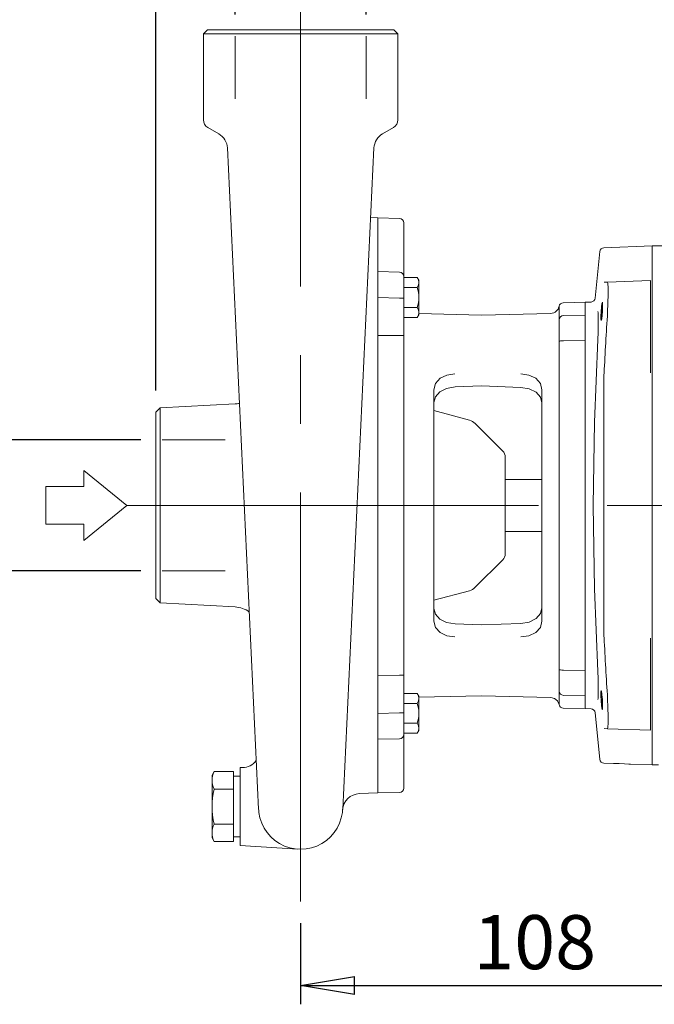
# Model space of a CAD drawing. Units: millimetres. Extents: x 0 to 210, y 0 to 297.
# Drawn here: x 46 to 76, y 136 to 182 of the extents above; entities that cross this region are included whole.
import ezdxf

# ---------------------------------------------------------------- set-up
doc = ezdxf.new("R2010")
doc.units = ezdxf.units.MM
doc.linetypes.add('CENTER2', pattern=[28.575, 19.05, -3.175, 3.175, -3.175])
doc.layers.get('0').update_dxf_attribs({"color": 3, "lineweight": 0})
doc.layers.get('Defpoints').update_dxf_attribs({"lineweight": 0})
doc.layers.add('1', color=3, linetype='Continuous', lineweight=0)
doc.layers.get('0').off()
doc.layers.get('0').freeze()
doc.styles.add('Mirco', font='txt')
doc.dimstyles.new('Mirco', dxfattribs={"dimtxt": 3.5, "dimasz": 2.5, "dimexe": 1.225, "dimexo": 1.4, "dimgap": 1.05, "dimtad": 1, "dimzin": 12, "dimdsep": 46, "dimtxsty": 'Mirco', "dimblk": 'CLOSED', "dimcen": 0.09, "dimclrt": 2, "dimadec": 0, "dimazin": 0, "dimtfac": 0.8, "dimtdec": 3, "dimtmove": 0, "dimatfit": 3, "dimldrblk": 'CLOSED', "dimfxl": 10.01, "dimtolj": 1, "dimarcsym": 0})

# ---------------------------------------------------------------- blocks, each defined once
blk = doc.blocks.new('LW_Polyline_1', base_point=(74.494072, 147.486557))
at = {"layer": '1', "color": 0, "linetype": 'Continuous', "lineweight": 0}
for p, q in [((73.77092, 147.51413), (73.694557, 147.514481)), ((73.970863, 147.510895), (73.77092, 147.51413)), ((74.217918, 147.502258), (73.970863, 147.510895)), ((74.417679, 147.491531), (74.217918, 147.502258)), ((74.494072, 147.486557), (74.417679, 147.491531))]:
    blk.add_line(p, q, dxfattribs=at)
blk = doc.blocks.new('LW_Polyline_2', base_point=(73.185448, 168.852066))
at = {"layer": '1', "color": 0, "linetype": 'Continuous', "lineweight": 0}
for p, q in [((73.14566, 168.632431), (73.127136, 168.415421)), ((73.167084, 168.792892), (73.14566, 168.632431)), ((73.185448, 168.852066), (73.167084, 168.792892)), ((73.127136, 168.415421), (73.116982, 168.202652)), ((73.116982, 168.202652), (73.118355, 168.054672)), ((73.118355, 168.054672), (73.130821, 168.01358))]:
    blk.add_line(p, q, dxfattribs=at)
blk = doc.blocks.new('LW_Polyline_3', base_point=(73.19445, 168.605362))
at = {"layer": '1', "color": 0, "linetype": 'Continuous', "lineweight": 0}
for p, q in [((73.196083, 168.78511), (73.185448, 168.852066)), ((73.19445, 168.605362), (73.196083, 168.78511))]:
    blk.add_line(p, q, dxfattribs=at)
blk = doc.blocks.new('LW_Polyline_4', base_point=(73.185448, 150.471558))
at = {"layer": '1', "color": 0, "linetype": 'Continuous', "lineweight": 0}
for p, q in [((73.127136, 150.89122), (73.116982, 150.823364)), ((73.116982, 150.823364), (73.118355, 150.655823)), ((73.14566, 150.840622), (73.127136, 150.89122)), ((73.167084, 150.686432), (73.14566, 150.840622)), ((73.118355, 150.655823), (73.130821, 150.436417)), ((73.185448, 150.471558), (73.167084, 150.686432))]:
    blk.add_line(p, q, dxfattribs=at)
blk = doc.blocks.new('LW_Polyline_5', base_point=(73.19445, 150.08905))
at = {"layer": '1', "color": 0, "linetype": 'Continuous', "lineweight": 0}
for p, q in [((73.196083, 150.244049), (73.185448, 150.471558)), ((73.19445, 150.08905), (73.196083, 150.244049))]:
    blk.add_line(p, q, dxfattribs=at)
blk = doc.blocks.new('LW_Polyline_6', base_point=(73.16996, 150.034943))
at = {"layer": '1', "color": 0, "linetype": 'Continuous', "lineweight": 0}
for p, q in [((73.180687, 150.176208), (73.191406, 150.369049)), ((73.16996, 150.034943), (73.180687, 150.176208))]:
    blk.add_line(p, q, dxfattribs=at)
blk = doc.blocks.new('LW_Polyline_7', base_point=(73.160194, 150.095581))
at = {"layer": '1', "color": 0, "linetype": 'Continuous', "lineweight": 0}
for p, q in [((73.171715, 150.280334), (73.183235, 150.503555)), ((73.160194, 150.095581), (73.171715, 150.280334))]:
    blk.add_line(p, q, dxfattribs=at)
blk = doc.blocks.new('LW_Polyline_8', base_point=(73.160194, 168.095947))
at = {"layer": '1', "color": 0, "linetype": 'Continuous', "lineweight": 0}
for p, q in [((73.160194, 168.095947), (73.143982, 168.023972)), ((73.143982, 168.023972), (73.130821, 168.013565))]:
    blk.add_line(p, q, dxfattribs=at)
blk = doc.blocks.new('LW_Polyline_9', base_point=(73.16996, 150.034943))
at = {"layer": '1', "color": 0, "linetype": 'Continuous', "lineweight": 0}
for p, q in [((73.16996, 150.034943), (73.185715, 150.015671)), ((73.185715, 150.015671), (73.19445, 150.089005))]:
    blk.add_line(p, q, dxfattribs=at)
blk = doc.blocks.new('LW_Polyline_10', base_point=(73.196571, 168.768173))
at = {"layer": '1', "color": 0, "linetype": 'Continuous', "lineweight": 0}
for p, q in [((73.180305, 168.55188), (73.164078, 168.288422)), ((73.196571, 168.768173), (73.180305, 168.55188))]:
    blk.add_line(p, q, dxfattribs=at)
blk = doc.blocks.new('LW_Polyline_11', base_point=(73.164078, 168.288422))
at = {"layer": '1', "color": 0, "linetype": 'Continuous', "lineweight": 0}
for p, q in [((73.152962, 168.135422), (73.141914, 168.037781)), ((73.164078, 168.288422), (73.152962, 168.135422)), ((73.141914, 168.037781), (73.130821, 168.013535))]:
    blk.add_line(p, q, dxfattribs=at)
blk = doc.blocks.new('LW_Polyline_12', base_point=(73.154579, 150.787094))
at = {"layer": '1', "color": 0, "linetype": 'Continuous', "lineweight": 0}
for p, q in [((73.154579, 150.787094), (73.142723, 150.628586)), ((73.142723, 150.628586), (73.130821, 150.436417))]:
    blk.add_line(p, q, dxfattribs=at)
blk = doc.blocks.new('LW_Polyline_13', base_point=(73.428078, 150.520142))
at = {"layer": '1', "color": 0, "linetype": 'Continuous', "lineweight": 0}
for p, q in [((73.428078, 150.520142), (73.44603, 150.087692)), ((73.44603, 150.087692), (73.455406, 149.69696)), ((73.455399, 149.386978), (73.446037, 149.188614)), ((73.455406, 149.69696), (73.455399, 149.386978)), ((73.446037, 149.188614), (73.428078, 149.120987))]:
    blk.add_line(p, q, dxfattribs=at)
blk = doc.blocks.new('LW_Polyline_14', base_point=(73.428078, 169.782639))
at = {"layer": '1', "color": 0, "linetype": 'Continuous', "lineweight": 0}
for p, q in [((73.428078, 169.782639), (73.44603, 169.715012)), ((73.44603, 169.715012), (73.455406, 169.516647)), ((73.455406, 169.516647), (73.455399, 169.20665)), ((73.455399, 169.20665), (73.446037, 168.815918)), ((73.446037, 168.815918), (73.428078, 168.383484))]:
    blk.add_line(p, q, dxfattribs=at)
blk = doc.blocks.new('LW_Polyline_15', base_point=(72.978104, 168.425888))
at = {"layer": '1', "color": 0, "linetype": 'Continuous', "lineweight": 0}
for p, q in [((72.978104, 168.425888), (72.987793, 168.362381)), ((72.987793, 168.362381), (72.996162, 168.217575)), ((72.996162, 168.217575), (72.999077, 168.010178)), ((72.996132, 167.751556), (72.987389, 167.454178)), ((72.999077, 168.010178), (72.996132, 167.751556)), ((72.987389, 167.454178), (72.973106, 167.131668))]:
    blk.add_line(p, q, dxfattribs=at)
blk = doc.blocks.new('LW_Polyline_16', base_point=(72.757095, 159.451813))
at = {"layer": '1', "color": 0, "linetype": 'Continuous', "lineweight": 0}
for p, q in [((72.815697, 163.303757), (72.973106, 167.131668)), ((72.757095, 159.451813), (72.815697, 163.303757))]:
    blk.add_line(p, q, dxfattribs=at)
blk = doc.blocks.new('LW_Polyline_17', base_point=(72.757095, 159.451813))
at = {"layer": '1', "color": 0, "linetype": 'Continuous', "lineweight": 0}
for p, q in [((72.757095, 159.451813), (72.815697, 155.599869)), ((72.815697, 155.599869), (72.973106, 151.771957))]:
    blk.add_line(p, q, dxfattribs=at)
blk = doc.blocks.new('LW_Polyline_18', base_point=(72.973106, 151.771957))
at = {"layer": '1', "color": 0, "linetype": 'Continuous', "lineweight": 0}
for p, q in [((72.973106, 151.771957), (72.987389, 151.449448)), ((72.987389, 151.449448), (72.996132, 151.152069)), ((72.996132, 151.152069), (72.999077, 150.893448)), ((72.999077, 150.893448), (72.996162, 150.686035)), ((72.987793, 150.541245), (72.978104, 150.477737)), ((72.996162, 150.686035), (72.987793, 150.541245))]:
    blk.add_line(p, q, dxfattribs=at)
blk = doc.blocks.new('LW_Polyline_580', base_point=(65.389122, 164.804153))
at = {"layer": '1', "color": 0, "linetype": 'Continuous', "lineweight": 0}
for p, q in [((65.462379, 165.097961), (65.672302, 165.332916)), ((65.672302, 165.332916), (65.988083, 165.48201)), ((65.988083, 165.48201), (66.362946, 165.53183)), ((65.389122, 164.804153), (65.462379, 165.097961))]:
    blk.add_line(p, q, dxfattribs=at)
blk = doc.blocks.new('LW_Polyline_581', base_point=(65.389122, 154.099472))
at = {"layer": '1', "color": 0, "linetype": 'Continuous', "lineweight": 0}
for p, q in [((65.389122, 154.099472), (65.462379, 153.805664)), ((65.462379, 153.805664), (65.672302, 153.570709)), ((65.672302, 153.570709), (65.988083, 153.421616)), ((65.988083, 153.421616), (66.362946, 153.371796))]:
    blk.add_line(p, q, dxfattribs=at)
blk = doc.blocks.new('LW_Polyline_582', base_point=(70.389122, 164.802887))
at = {"layer": '1', "color": 0, "linetype": 'Continuous', "lineweight": 0}
for p, q in [((69.790169, 165.482086), (69.415298, 165.532028)), ((70.105957, 165.332642), (69.790169, 165.482086)), ((70.315872, 165.097214), (70.105957, 165.332642)), ((70.389122, 164.802887), (70.315872, 165.097214))]:
    blk.add_line(p, q, dxfattribs=at)
blk = doc.blocks.new('LW_Polyline_583', base_point=(70.389122, 154.100739))
at = {"layer": '1', "color": 0, "linetype": 'Continuous', "lineweight": 0}
for p, q in [((70.389122, 154.100739), (70.315872, 153.806427)), ((70.105957, 153.570984), (69.790169, 153.421539)), ((70.315872, 153.806427), (70.105957, 153.570984)), ((69.790169, 153.421539), (69.415298, 153.371597))]:
    blk.add_line(p, q, dxfattribs=at)
blk = doc.blocks.new('LW_Polyline_584', base_point=(71.189117, 161.032089))
at = {"layer": '1', "color": 0, "linetype": 'Continuous', "lineweight": 0}
for p, q in [((71.189117, 161.032089), (71.182289, 159.451797)), ((71.182289, 159.451797), (71.189117, 157.871521))]:
    blk.add_line(p, q, dxfattribs=at)
blk = doc.blocks.new('LW_Polyline_585', base_point=(70.799591, 150.56778))
at = {"layer": '1', "color": 0, "linetype": 'Continuous', "lineweight": 0}
for p, q in [((70.799591, 150.56778), (70.973602, 150.522827)), ((70.973602, 150.522827), (71.110367, 150.406235)), ((71.110367, 150.406235), (71.182289, 150.241531))]:
    blk.add_line(p, q, dxfattribs=at)
blk = doc.blocks.new('LW_Polyline_586', base_point=(70.389122, 154.71167))
at = {"layer": '1', "color": 0, "linetype": 'Continuous', "lineweight": 0}
for p, q in [((70.321831, 154.446213), (70.119774, 154.21875)), ((70.389122, 154.71167), (70.321831, 154.446213)), ((69.800087, 154.058838), (69.4132, 153.992889)), ((70.119774, 154.21875), (69.800087, 154.058838))]:
    blk.add_line(p, q, dxfattribs=at)
blk = doc.blocks.new('LW_Polyline_587', base_point=(70.389122, 164.191956))
at = {"layer": '1', "color": 0, "linetype": 'Continuous', "lineweight": 0}
for p, q in [((69.800087, 164.844788), (69.4132, 164.910751)), ((70.119774, 164.684875), (69.800087, 164.844788)), ((70.321831, 164.457413), (70.119774, 164.684875)), ((70.389122, 164.191956), (70.321831, 164.457413))]:
    blk.add_line(p, q, dxfattribs=at)
blk = doc.blocks.new('LW_Polyline_588', base_point=(65.389122, 164.215759))
at = {"layer": '1', "color": 0, "linetype": 'Continuous', "lineweight": 0}
for p, q in [((65.658394, 164.707321), (65.978111, 164.866898)), ((65.978111, 164.866898), (66.365028, 164.932739)), ((65.389122, 164.215759), (65.45636, 164.480408)), ((65.45636, 164.480408), (65.658394, 164.707321))]:
    blk.add_line(p, q, dxfattribs=at)
blk = doc.blocks.new('LW_Polyline_589', base_point=(65.389122, 154.687866))
at = {"layer": '1', "color": 0, "linetype": 'Continuous', "lineweight": 0}
for p, q in [((65.389122, 154.687866), (65.45636, 154.423218)), ((65.45636, 154.423218), (65.658394, 154.196304)), ((65.658394, 154.196304), (65.978111, 154.036728)), ((65.978111, 154.036728), (66.365028, 153.970886))]:
    blk.add_line(p, q, dxfattribs=at)
blk = doc.blocks.new('_CLOSED')
at = {"color": 0, "linetype": 'ByBlock', "lineweight": -2}
for p, q in [((-1, 0.166667), (0, 0)), ((-1, 0.166667), (-1, -0.166667)), ((0, 0), (-1, -0.166667)), ((0, 0), (-1, 0))]:
    blk.add_line(p, q, dxfattribs=at)
blk = doc.blocks.new('*D616')
at = {"layer": '1', "color": 3, "linetype": 'Continuous', "lineweight": -2}
for p, q in [((44.519119, 162.480914), (44.519119, 174.933295)), ((44.519119, 164.980914), (44.519119, 167.480914)), ((51.81492, 162.480914), (43.644119, 162.480914)), ((44.519119, 162.480914), (44.519119, 156.422714)), ((51.81492, 156.422714), (43.644119, 156.422714)), ((44.519119, 153.922714), (44.519119, 151.422714))]:
    blk.add_line(p, q, dxfattribs=at)
at = {"layer": 'Defpoints', "color": 0}
for p in [(52.81492, 162.480914), (44.519119, 156.422714), (52.81492, 156.422714)]:
    blk.add_point(p, dxfattribs=at)
at = {"layer": '1', "color": 3, "lineweight": -2, "xscale": 2.5, "yscale": 2.5, "zscale": 2.5}
for p, rotation in [((44.519119, 162.480914), 270), ((44.519119, 156.422714), 90)]:
    blk.add_blockref('_CLOSED', p, dxfattribs=dict(at, rotation=rotation))
at = {"layer": '1', "color": 7, "lineweight": 0, "insert": (42.519119, 171.207105), "char_height": 2.5, "attachment_point": 5, "rotation": 90, "style": 'Mirco'}
blk.add_mtext('\\A1;\\ftxt|b0|i0|c0|p0;G 1', dxfattribs=at)
blk = doc.blocks.new('*D617')
at = {"layer": '1', "color": 3, "linetype": 'Continuous', "lineweight": -2}
for p, q in [((80.889119, 147.510904), (80.889119, 136.376816)), ((59.219119, 140.133024), (59.219119, 136.376816)), ((61.719119, 137.251816), (78.389119, 137.251816))]:
    blk.add_line(p, q, dxfattribs=at)
at = {"layer": 'Defpoints', "color": 0}
for p in [(80.889119, 148.510904), (59.219119, 141.133024), (80.889119, 137.251816)]:
    blk.add_point(p, dxfattribs=at)
at = {"layer": '1', "color": 3, "lineweight": -2, "xscale": 2.5, "yscale": 2.5, "zscale": 2.5, "rotation": 180}
blk.add_blockref('_CLOSED', (59.219119, 137.251816), dxfattribs=at)
at = {"layer": '1', "color": 3, "lineweight": -2, "xscale": 2.5, "yscale": 2.5, "zscale": 2.5}
blk.add_blockref('_CLOSED', (80.889119, 137.251816), dxfattribs=at)
at = {"layer": '1', "color": 7, "lineweight": 0, "insert": (70.054119, 139.251816), "char_height": 2.5, "attachment_point": 5, "style": 'Mirco'}
blk.add_mtext('\\ftxt|b0|i0|c0|p0;\\A1;108', dxfattribs=at)
blk = doc.blocks.new('*D618')
at = {"layer": '1', "color": 3, "linetype": 'Continuous', "lineweight": -2}
for p, q in [((52.519119, 164.762296), (52.519119, 206.326813)), ((113.089121, 170.418999), (113.089121, 206.326813)), ((55.019119, 205.451813), (110.589121, 205.451813))]:
    blk.add_line(p, q, dxfattribs=at)
at = {"layer": 'Defpoints', "color": 0}
for p in [(113.089121, 205.451813), (113.089121, 169.418999), (52.519119, 163.762296)]:
    blk.add_point(p, dxfattribs=at)
at = {"layer": '1', "color": 3, "lineweight": -2, "xscale": 2.5, "yscale": 2.5, "zscale": 2.5, "rotation": 180}
blk.add_blockref('_CLOSED', (52.519119, 205.451813), dxfattribs=at)
at = {"layer": '1', "color": 3, "lineweight": -2, "xscale": 2.5, "yscale": 2.5, "zscale": 2.5}
blk.add_blockref('_CLOSED', (113.089121, 205.451813), dxfattribs=at)
at = {"layer": '1', "color": 7, "lineweight": 0, "insert": (82.80412, 207.451813), "char_height": 2.5, "attachment_point": 5, "style": 'Mirco'}
blk.add_mtext('\\ftxt|b0|i0|c0|p0;\\A1;303', dxfattribs=at)
blk = doc.blocks.new('*D619')
at = {"layer": '1', "color": 3, "linetype": 'Continuous', "lineweight": -2}
for p, q in [((52.519119, 164.762296), (52.519119, 198.326813)), ((56.719119, 197.451813), (55.019119, 197.451813)), ((59.219119, 197.350984), (59.219119, 196.576813))]:
    blk.add_line(p, q, dxfattribs=at)
at = {"layer": 'Defpoints', "color": 0}
for p in [(59.219119, 198.350984), (52.519119, 197.451813), (52.519119, 163.762296)]:
    blk.add_point(p, dxfattribs=at)
at = {"layer": '1', "color": 3, "lineweight": -2, "xscale": 2.5, "yscale": 2.5, "zscale": 2.5, "rotation": 180}
blk.add_blockref('_CLOSED', (52.519119, 197.451813), dxfattribs=at)
at = {"layer": '1', "color": 3, "lineweight": -2, "xscale": 2.5, "yscale": 2.5, "zscale": 2.5}
blk.add_blockref('_CLOSED', (59.219119, 197.451813), dxfattribs=at)
at = {"layer": '1', "color": 7, "lineweight": 0, "insert": (55.869119, 199.451813), "char_height": 2.5, "attachment_point": 5, "style": 'Mirco'}
blk.add_mtext('\\ftxt|b0|i0|c0|p0;\\A1;34', dxfattribs=at)
blk = doc.blocks.new('*D620')
at = {"layer": '1', "color": 3, "linetype": 'Continuous', "lineweight": -2}
for p, q in [((56.190019, 182.156014), (56.190019, 190.326813)), ((62.248219, 182.156014), (62.248219, 190.326813)), ((53.690019, 189.451813), (51.190019, 189.451813)), ((56.190019, 189.451813), (62.248219, 189.451813)), ((62.248219, 189.451813), (74.7006, 189.451813)), ((64.748219, 189.451813), (67.248219, 189.451813))]:
    blk.add_line(p, q, dxfattribs=at)
at = {"layer": 'Defpoints', "color": 0}
for p in [(62.248219, 189.451813), (56.190019, 181.156014), (62.248219, 181.156014)]:
    blk.add_point(p, dxfattribs=at)
at = {"layer": '1', "color": 3, "lineweight": -2, "xscale": 2.5, "yscale": 2.5, "zscale": 2.5}
blk.add_blockref('_CLOSED', (56.190019, 189.451813), dxfattribs=at)
at = {"layer": '1', "color": 3, "lineweight": -2, "xscale": 2.5, "yscale": 2.5, "zscale": 2.5, "rotation": 180}
blk.add_blockref('_CLOSED', (62.248219, 189.451813), dxfattribs=at)
at = {"layer": '1', "color": 7, "lineweight": 0, "insert": (70.974409, 191.451813), "char_height": 2.5, "attachment_point": 5, "style": 'Mirco'}
blk.add_mtext('\\A1;\\ftxt|b0|i0|c0|p0;G 1', dxfattribs=at)

msp = doc.modelspace()

# ---------------------------------------------------------------- linework, layer by layer
at = {"layer": '1', "color": 1, "linetype": 'CENTER2', "lineweight": 0, "true_color": 0xff0000}
for p, q in [((59.219119, 188.625223), (59.219119, 141.133024)), ((51.177989, 159.451813), (114.691562, 159.451813))]:
    msp.add_line(p, q, dxfattribs=at)
at = {"layer": '1', "color": 9, "linetype": 'Continuous', "lineweight": 0, "true_color": 0xc0c0c0}
for p, q in [((54.908637, 181.451814), (54.719119, 181.262296)), ((54.719119, 181.262296), (54.719119, 177.282689)), ((63.529601, 181.451814), (54.908637, 181.451814)), ((63.529601, 181.451814), (63.719119, 181.262296)), ((63.719119, 181.262296), (63.719119, 177.282689)), ((55.431092, 176.640691), (54.919119, 176.936279)), ((63.013678, 176.644463), (63.519119, 176.936279)), ((55.830205, 175.985535), (57.271281, 145.410009)), ((62.608033, 175.985535), (61.166957, 145.410009)), ((62.45617, 172.763441), (62.789119, 172.751814)), ((62.789119, 172.751814), (62.789119, 146.151814)), ((62.789119, 172.751814), (62.789119, 170.340949)), ((63.794354, 172.725491), (62.789119, 172.751814)), ((63.989119, 172.52556), (63.989119, 170.151145)), ((75.489119, 171.451811), (73.256313, 171.37384)), ((75.98889, 171.451812), (75.489119, 171.451813)), ((75.489119, 171.451811), (75.489119, 147.45181)), ((73.064214, 171.193131), (72.857098, 169.042146)), ((62.789119, 170.340949), (62.789119, 170.268466)), ((62.789119, 169.068878), (62.789119, 170.268466)), ((62.789119, 170.268466), (63.794354, 170.242143)), ((63.989119, 170.151145), (63.989119, 170.042212)), ((63.989119, 169.042555), (63.989119, 170.042212)), ((63.989119, 169.992227), (64.617666, 169.992227)), ((63.989119, 169.068466), (63.989119, 169.992227)), ((64.689119, 169.868466), (64.617666, 169.992227)), ((63.989119, 169.530347), (64.617666, 169.530347)), ((64.689119, 169.068466), (64.689119, 169.868466)), ((73.428074, 169.782631), (73.26679, 169.776999)), ((75.409119, 169.851811), (73.428074, 169.782631)), ((75.409119, 169.851811), (75.409119, 168.452663)), ((62.789119, 167.317946), (62.789119, 169.068878)), ((63.989119, 169.068466), (63.989119, 168.144706)), ((63.989119, 167.309632), (63.989119, 169.042555)), ((64.689119, 169.068466), (64.689119, 168.268466)), ((63.989119, 168.606586), (64.617666, 168.606586)), ((71.189119, 168.600258), (71.189119, 168.039141)), ((72.389119, 168.851813), (71.373629, 168.825222)), ((72.389119, 168.85179), (72.664999, 168.861424)), ((72.389119, 168.851813), (72.389119, 168.259662)), ((72.389119, 168.851812), (72.389119, 150.051812)), ((73.194442, 168.604963), (73.194414, 168.605388)), ((63.989119, 168.144706), (64.617666, 168.144706)), ((64.689119, 168.268466), (64.617666, 168.144706)), ((67.589119, 168.251814), (64.689119, 168.327753)), ((70.79959, 168.335883), (67.589119, 168.251814)), ((72.389119, 167.092483), (72.389119, 168.259662)), ((75.409119, 168.452663), (75.409119, 165.590902)), ((71.189119, 167.038155), (71.189119, 168.039141)), ((62.789119, 167.088355), (62.789119, 167.317946)), ((63.989119, 166.964946), (63.989119, 167.309632)), ((62.789119, 167.088355), (62.789119, 151.815274)), ((63.989119, 166.964946), (63.989119, 151.938683)), ((71.189119, 167.038155), (71.189119, 161.032082)), ((72.389119, 167.092483), (72.389119, 151.811142)), ((66.36503, 164.932741), (67.589119, 164.977549)), ((67.589118, 164.977549), (69.413201, 164.910745)), ((65.389119, 164.80415), (65.389119, 154.099477)), ((70.389119, 164.802889), (70.389119, 154.100738)), ((52.519119, 163.762296), (52.719119, 163.962296)), ((52.719119, 163.962296), (56.181922, 164.143774)), ((52.519119, 155.141333), (52.519119, 163.762296)), ((67.03205, 163.395202), (65.389119, 163.835424)), ((68.571962, 161.968972), (67.301022, 163.239911)), ((68.689119, 161.686129), (68.689119, 157.2175)), ((68.689119, 160.651814), (70.389119, 160.651814)), ((68.689119, 158.251814), (70.389119, 158.251814)), ((71.189119, 157.871516), (71.189119, 151.86547)), ((68.571962, 156.934657), (67.301022, 155.663717)), ((67.03205, 155.508426), (65.389119, 155.068204)), ((52.519119, 155.141333), (52.719119, 154.941333)), ((52.519119, 155.141333), (52.719119, 154.941333)), ((52.519119, 155.141333), (52.719119, 154.941333)), ((52.719119, 154.941333), (56.181922, 154.759855)), ((66.36503, 153.970887), (67.589119, 153.926079)), ((67.589118, 153.926079), (69.413201, 153.992882)), ((75.409119, 153.312719), (75.409119, 150.450958)), ((62.789119, 151.815274), (62.789119, 151.585682)), ((63.989119, 151.938683), (63.989119, 151.593997)), ((71.189119, 150.864484), (71.189119, 151.86547)), ((72.389119, 150.643963), (72.389119, 151.811142)), ((62.789119, 149.834751), (62.789119, 151.585682)), ((63.989119, 149.861074), (63.989119, 151.593997)), ((63.989119, 150.758922), (64.617666, 150.758922)), ((63.989119, 149.835162), (63.989119, 150.758922)), ((64.689119, 150.635162), (64.617666, 150.758922)), ((71.189119, 150.864484), (71.189119, 150.303369)), ((63.989119, 150.297042), (64.617666, 150.297042)), ((67.589119, 150.651814), (64.689119, 150.575875)), ((64.689119, 149.835162), (64.689119, 150.635162)), ((70.79959, 150.567745), (67.589119, 150.651814)), ((72.389119, 150.643963), (72.389119, 150.051814)), ((75.409119, 150.450958), (75.409119, 149.051811)), ((63.989119, 148.861417), (63.989119, 149.861074)), ((72.389119, 150.051814), (71.373635, 150.078405)), ((72.389119, 150.051836), (72.664998, 150.042202)), ((73.064214, 147.710491), (72.857098, 149.861479)), ((73.194444, 150.088782), (73.194414, 150.088986)), ((62.789119, 148.635162), (62.789119, 149.834751)), ((63.989119, 149.835162), (63.989119, 148.911402)), ((64.689119, 149.835162), (64.689119, 149.035162)), ((63.989119, 149.373282), (64.617666, 149.373282)), ((64.689119, 149.035162), (64.617666, 148.911402)), ((73.428074, 149.12099), (73.26679, 149.126622)), ((75.409119, 149.051811), (73.428074, 149.12099)), ((62.789119, 148.635162), (63.794354, 148.661485)), ((62.789119, 148.56268), (62.789119, 148.635162)), ((62.789119, 148.56268), (62.789119, 146.151814)), ((63.989119, 148.911402), (64.617666, 148.911402)), ((63.989119, 148.752484), (63.989119, 148.861417)), ((63.989119, 148.752484), (63.989119, 146.378069)), ((55.218379, 147.141195), (55.119119, 146.969272)), ((56.119119, 147.141195), (55.219119, 147.141195)), ((56.119119, 147.141195), (56.119119, 143.908034)), ((56.419119, 143.724614), (56.419119, 147.324614)), ((56.419119, 147.324614), (56.519119, 147.324614)), ((73.694556, 147.514478), (73.256313, 147.529782)), ((75.489119, 147.45181), (74.494063, 147.486559)), ((75.781934, 147.451813), (75.489119, 147.451813)), ((55.119119, 146.969272), (55.119119, 144.079956)), ((56.119119, 146.924614), (56.419119, 146.924614)), ((56.419119, 146.924614), (56.419119, 144.124614)), ((56.119119, 146.332905), (55.219119, 146.332905)), ((61.935346, 146.122), (62.789119, 146.151814)), ((63.794354, 146.178137), (62.789119, 146.151814)), ((56.119119, 144.716324), (55.219119, 144.716324)), ((55.218379, 143.908034), (55.119119, 144.079956)), ((56.119119, 144.124614), (56.419119, 144.124614)), ((56.119119, 143.908034), (55.219119, 143.908034)), ((56.419119, 143.724614), (59.09632, 143.555685))]:
    msp.add_line(p, q, dxfattribs=at)
at = {"layer": '1', "color": 4, "linetype": 'Continuous', "lineweight": 0, "true_color": 0x00ffff}
for p, q in [((63.719119, 181.262296), (54.719119, 181.262296)), ((56.190019, 181.156014), (56.190019, 178.251814)), ((62.248219, 181.156014), (62.248219, 178.251814)), ((62.789119, 169.068878), (63.794354, 169.042555)), ((63.794354, 169.042555), (63.989119, 169.042555)), ((72.389119, 168.259662), (71.383884, 168.236698)), ((73.177979, 168.280181), (73.164077, 168.288416)), ((63.794354, 167.309632), (62.789119, 167.317946)), ((63.794354, 167.309632), (63.989119, 167.309632)), ((72.389119, 167.092483), (71.383884, 167.068881)), ((73.256313, 165.278263), (73.256313, 159.451811)), ((52.719119, 154.941333), (52.719119, 163.962296)), ((52.81492, 162.480914), (55.719119, 162.480914)), ((73.256313, 159.451811), (73.256313, 153.625359)), ((52.81492, 156.422714), (55.719119, 156.422714)), ((72.389119, 151.811142), (71.383884, 151.834745)), ((63.794354, 151.593997), (62.789119, 151.585682)), ((63.989119, 151.593997), (63.794354, 151.593997)), ((72.389119, 150.643963), (71.383884, 150.666928)), ((62.789119, 149.834751), (63.794354, 149.861074)), ((63.989119, 149.861074), (63.794354, 149.861074))]:
    msp.add_line(p, q, dxfattribs=at)
at = {"layer": '1', "color": 7, "linetype": 'Continuous', "lineweight": 0, "true_color": 0xffffff}
for p, q in [((49.184165, 161.071795), (51.177989, 159.451813)), ((49.184165, 161.071795), (49.184165, 160.324883)), ((49.184165, 160.324883), (47.43111, 160.324883)), ((47.43111, 158.578742), (47.43111, 160.324883)), ((49.184165, 157.83183), (51.177989, 159.451812)), ((49.184165, 158.578742), (47.43111, 158.578742)), ((49.184165, 158.578742), (49.184165, 157.83183))]:
    msp.add_line(p, q, dxfattribs=at)
at = {"layer": '1', "color": 9, "linetype": 'Continuous', "lineweight": 0, "true_color": 0xc0c0c0}
for centre, radius, start, end in [((55.119119, 177.282689), 0.4, 180, 240), ((63.319119, 177.282689), 0.4, 300, 0), ((55.031092, 175.947871), 0.8, 2.69845, 60), ((63.413678, 175.951642), 0.8, 120, 177.591069), ((63.789119, 172.52556), 0.2, 0, 88.5), ((73.263293, 171.173961), 0.2, 92, 174.5), ((63.789119, 170.042212), 0.2, 0, 88.5), ((64.280187, 169.761287), 0.408932, 325.615753, 34.384247), ((63.160572, 169.068466), 1.528547, 342.412046, 17.587954), ((72.658016, 169.061304), 0.200003, 272.000657, 354.499374), ((64.280187, 168.375646), 0.408932, 325.615753, 34.384247), ((70.789119, 168.735746), 0.4, 271.5, 349.391707), ((71.378864, 168.62529), 0.2, 91.5, 169.391707), ((70.904348, 168.600085), 0.284771, 0.03502, 12.580018), ((66.027232, 168.80424), 7.169979, 355.003271, 358.410706), ((71.725549, 168.305616), 1.449887, 351.685166, 355.019568), ((56.119119, 165.342129), 1.2, 273, 282.897979), ((66.876758, 162.815647), 0.6, 45, 75), ((68.289119, 161.686129), 0.4, 0, 45), ((68.289119, 157.2175), 0.4, 315, 360), ((66.876758, 156.087982), 0.6, 285, 315), ((56.119119, 153.561499), 1.2, 52.961463, 87), ((64.280187, 150.527982), 0.408932, 325.615753, 34.384247), ((63.160572, 149.835162), 1.528547, 342.412046, 17.587954), ((79.870782, 150.845638), 6.752373, 183.474492, 186.377538), ((71.378872, 150.278338), 0.200001, 190.605315, 268.499675), ((72.658016, 149.842321), 0.200003, 5.500626, 87.999343), ((73.746913, 150.15896), 0.590129, 186.164659, 192.131549), ((64.280187, 149.142342), 0.408932, 325.615753, 34.384247), ((63.789119, 148.861417), 0.2, 271.5, 360), ((56.519119, 148.124614), 0.8, 270, 323.90483), ((73.263293, 147.72966), 0.2, 185.5, 268), ((55.985786, 146.73705), 0.866667, 152.204228, 207.795772), ((58.435786, 145.524614), 3.316667, 165.894646, 194.105354), ((63.789119, 146.378069), 0.2, 271.5, 360), ((61.963266, 145.322487), 0.8, 92, 176.261098), ((59.219119, 145.501814), 1.95, 179.894242, 0.105758), ((55.985786, 144.312179), 0.866667, 152.204228, 207.795772)]:
    msp.add_arc(centre, radius, start, end, dxfattribs=at)
at = {"layer": '1', "color": 4, "linetype": 'Continuous', "lineweight": 0, "true_color": 0x00ffff}
for centre, radius, start, end in [((276.964129, 155.299164), 203.956184, 176.321801, 177.113079), ((77.354544, 165.278563), 4.09823, 175.902369, 180.004205), ((77.354544, 153.625058), 4.098231, 179.995795, 184.097631), ((276.964129, 163.604458), 203.956184, 182.886921, 183.678199), ((70.905051, 150.303457), 0.284068, 347.408216, 359.982352)]:
    msp.add_arc(centre, radius, start, end, dxfattribs=at)
at = {"layer": '1', "color": 4, "linetype": 'Continuous', "lineweight": 0, "true_color": 0x00ffff, "extrusion": (0, 0, -1)}
for centre, major_axis, start_param, end_param in [((71.389119, 168.039141), (-0.2, 0), 0, 1.544616388), ((71.389119, 150.864484), (0.2, 0), 1.596976266, 3.141592654)]:
    msp.add_ellipse(centre, major_axis=major_axis, ratio=0.988121, start_param=start_param, end_param=end_param, dxfattribs=at)
at = {"layer": '1', "color": 4, "linetype": 'Continuous', "lineweight": 0, "true_color": 0x00ffff}
for centre, major_axis, start_param, end_param in [((71.389119, 167.038155), (0.2, 0), 1.596976266, 3.141592654), ((71.389119, 151.86547), (-0.2, 0), 0, 1.544616388)]:
    msp.add_ellipse(centre, major_axis=major_axis, ratio=0.15368, start_param=start_param, end_param=end_param, dxfattribs=at)

# ---------------------------------------------------------------- block references
for name, p in [('LW_Polyline_14', (73.428078, 169.782639)), ('LW_Polyline_15', (72.978104, 168.425888)), ('LW_Polyline_16', (72.757095, 159.451813)), ('LW_Polyline_580', (65.389122, 164.804153)), ('LW_Polyline_582', (70.389122, 164.802887)), ('LW_Polyline_584', (71.189117, 161.032089)), ('LW_Polyline_17', (72.757095, 159.451813)), ('LW_Polyline_581', (65.389122, 154.099472)), ('LW_Polyline_583', (70.389122, 154.100739)), ('LW_Polyline_18', (72.973106, 151.771957)), ('LW_Polyline_7', (73.160194, 150.095581)), ('LW_Polyline_6', (73.16996, 150.034943)), ('LW_Polyline_13', (73.428078, 150.520142))]:
    msp.add_blockref(name, p, dxfattribs=at)
at = {"layer": '1', "color": 9, "linetype": 'Continuous', "lineweight": 0, "true_color": 0xc0c0c0}
for name, p in [('LW_Polyline_2', (73.185448, 168.852066)), ('LW_Polyline_10', (73.196571, 168.768173)), ('LW_Polyline_3', (73.19445, 168.605362)), ('LW_Polyline_11', (73.164078, 168.288422)), ('LW_Polyline_8', (73.160194, 168.095947)), ('LW_Polyline_588', (65.389122, 164.215759)), ('LW_Polyline_587', (70.389122, 164.191956)), ('LW_Polyline_589', (65.389122, 154.687866)), ('LW_Polyline_586', (70.389122, 154.71167)), ('LW_Polyline_4', (73.185448, 150.471558)), ('LW_Polyline_12', (73.154579, 150.787094)), ('LW_Polyline_585', (70.799591, 150.56778)), ('LW_Polyline_5', (73.19445, 150.08905)), ('LW_Polyline_9', (73.16996, 150.034943)), ('LW_Polyline_1', (74.494072, 147.486557))]:
    msp.add_blockref(name, p, dxfattribs=at)

# ---------------------------------------------------------------- dimensions: what is measured, and where the dimension line sits
at = {"layer": '1', "color": 3, "linetype": 'Continuous', "lineweight": 0, "true_color": 0x00ff00}
for base, p1, p2, override, picture, middle in [((113.089121, 205.451813), (52.519119, 163.762296), (113.089121, 169.418999), {"dimtxt": 2.5, "dimexe": 0.875, "dimexo": 1, "dimgap": 0.75, "dimlfac": 5, "dimrnd": 1, "dimpost": '', "dimclrd": 3, "dimclre": 3, "dimclrt": 7}, '*D618', (82.80412, 207.451813)), ((52.519119, 197.451813), (59.219119, 198.350984), (52.519119, 163.762296), {"dimtxt": 2.5, "dimexe": 0.875, "dimexo": 1, "dimgap": 0.75, "dimjust": 0, "dimlfac": 5, "dimrnd": 2, "dimpost": '', "dimse1": 0, "dimse2": 0, "dimclrd": 3, "dimclre": 3, "dimclrt": 7}, '*D619', (55.869119, 199.451813)), ((80.889119, 137.251816), (59.219119, 141.133024), (80.889119, 148.510904), {"dimtxt": 2.5, "dimexe": 0.875, "dimexo": 1, "dimgap": 0.75, "dimlfac": 5, "dimrnd": 1, "dimpost": '', "dimclrd": 3, "dimclre": 3, "dimclrt": 7}, '*D617', (70.054119, 139.251816))]:
    dim = msp.add_linear_dim(base=base, p1=p1, p2=p2, text='\\ftxt|b0|i0|c0|p0;<>', dimstyle='Mirco', override=override, dxfattribs=at)
    dim.commit()
    dim.dimension.update_dxf_attribs({"geometry": picture, "text_midpoint": middle})
for base, p1, p2, angle, override, picture, middle in [((62.248219, 189.451813), (56.190019, 181.156014), (62.248219, 181.156014), 0, {"dimtxt": 2.5, "dimexe": 0.875, "dimexo": 1, "dimgap": 0.75, "dimlfac": 5, "dimpost": '<>', "dimclrd": 3, "dimclre": 3, "dimclrt": 7, "dimtmove": 0}, '*D620', (70.974409, 189.451813)), ((44.519119, 156.422714), (52.81492, 162.480914), (52.81492, 156.422714), 270, {"dimtxt": 2.5, "dimexe": 0.875, "dimexo": 1, "dimgap": 0.75, "dimjust": 0, "dimlfac": 5, "dimpost": '<>', "dimse1": 0, "dimse2": 0, "dimclrd": 3, "dimclre": 3, "dimclrt": 7, "dimtmove": 0}, '*D616', (44.519119, 171.207105))]:
    dim = msp.add_linear_dim(base=base, p1=p1, p2=p2, angle=angle, text='\\ftxt|b0|i0|c0|p0;G 1', dimstyle='Mirco', override=override, dxfattribs=at)
    dim.commit()
    dim.dimension.update_dxf_attribs({"geometry": picture, "text_midpoint": middle, "dimtype": 161})

doc.saveas('drawing.dxf')
